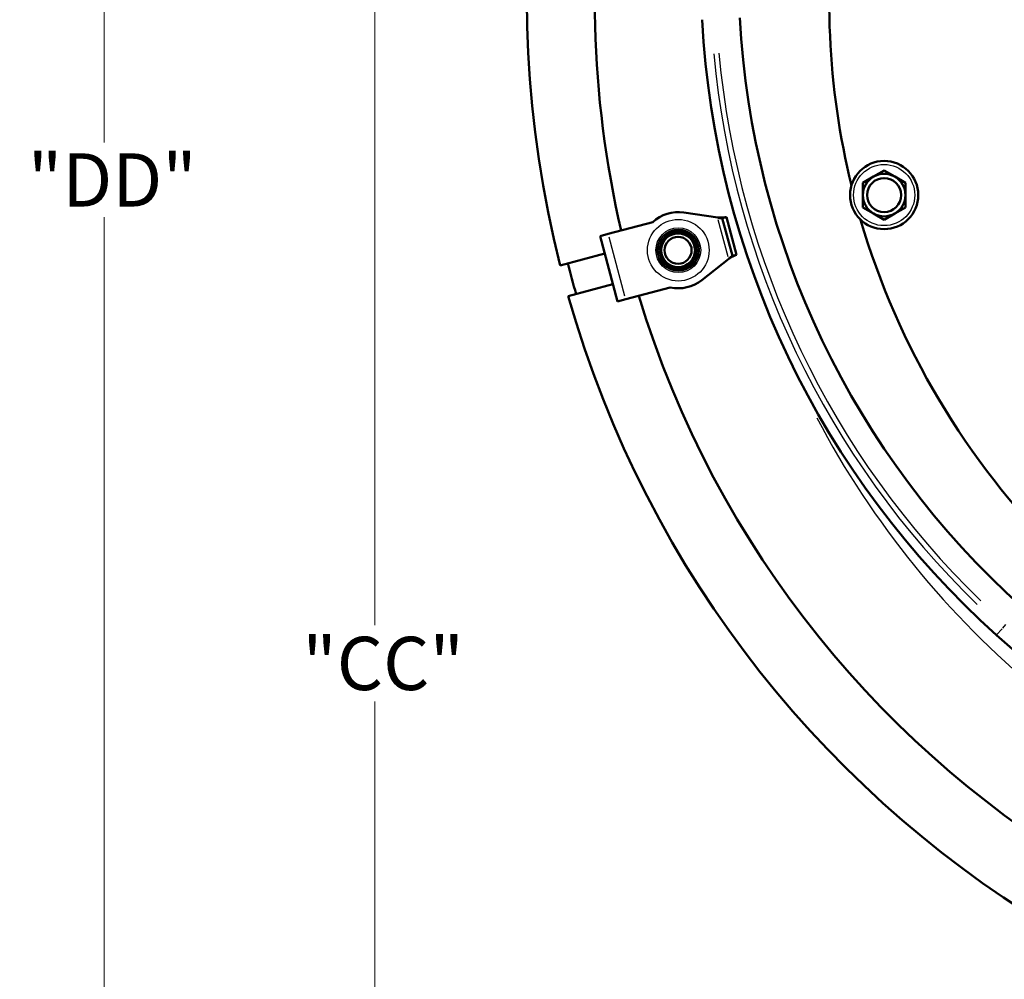
# Model space of a CAD drawing. Units: millimetres. Extents: x 0 to 2103, y 0 to 1485.
# Drawn here: x 1075 to 1260, y 642 to 822 of the extents above; entities that cross this region are included whole.
import ezdxf

# ---------------------------------------------------------------- set-up
doc = ezdxf.new("R2010")
doc.units = ezdxf.units.MM
doc.header["$LTSCALE"] = 2.5
for name, color, linetype, lineweight in [('Dimension (ANSI)', 7, 'Continuous', 20), ('Visible (ANSI)', 7, 'Continuous', 50), ('Visible Narrow (ANSI)', 7, 'Continuous', 25)]:
    doc.layers.add(name, color=color, linetype=linetype, lineweight=lineweight)
doc.styles.add('Dimension text', font='tahoma.ttf')
doc.dimstyles.new('Eclipse - mm', dxfattribs={"dimscale": 2.5, "dimtxt": 4, "dimasz": 5, "dimexe": 3.2, "dimexo": 1.6002, "dimgap": 0.8, "dimtad": 0, "dimtih": 1, "dimtoh": 1, "dimrnd": 1e-08, "dimzin": 0, "dimdsep": 46, "dimtxsty": 'Dimension text', "dimcen": 0.09, "dimdle": 10, "dimclrd": 256, "dimclre": 256, "dimclrt": 256, "dimadec": 1, "dimazin": 0, "dimtol": 1, "dimtfac": 1, "dimtdec": 0, "dimtofl": 0, "dimtmove": 0, "dimatfit": 3, "dimfxl": 1, "dimtolj": 1, "dimtzin": 0, "dimlwd": -1, "dimlwe": -1, "dimarcsym": 0})

# ---------------------------------------------------------------- blocks, each defined once
blk = doc.blocks.new('*D18')
at = {"layer": 'Defpoints', "color": 0}
for p in [(1141.74, 846.94), (1223.43, 846.94), (1419.7, 554.76)]:
    blk.add_point(p, dxfattribs=at)
at = {"layer": 'Dimension (ANSI)'}
for p, q in [((1219.43, 846.94), (1133.74, 846.94)), ((1141.74, 834.44), (1141.74, 708.03)), ((1141.74, 567.26), (1141.74, 693.67)), ((1415.7, 554.76), (1133.74, 554.76))]:
    blk.add_line(p, q, dxfattribs=at)
for points in [[(1139.65, 834.44), (1143.82, 834.44), (1141.74, 846.94)], [(1139.65, 567.26), (1143.82, 567.26), (1141.74, 554.76)]]:
    blk.add_solid(points, dxfattribs=at)
at = {"layer": 'Dimension (ANSI)', "insert": (1141.74, 700.85), "char_height": 10, "attachment_point": 5, "style": 'Dimension text'}
blk.add_mtext('\\A1; "CC"', dxfattribs=at)
blk = doc.blocks.new('*D19')
at = {"layer": 'Defpoints', "color": 0}
for p in [(1090.9, 1028.46), (1373.5, 1028.46), (1419.7, 554.76)]:
    blk.add_point(p, dxfattribs=at)
at = {"layer": 'Dimension (ANSI)'}
for p, q in [((1369.5, 1028.46), (1082.9, 1028.46)), ((1090.9, 1015.96), (1090.9, 798.61)), ((1090.9, 567.26), (1090.9, 784.61)), ((1415.7, 554.76), (1082.9, 554.76))]:
    blk.add_line(p, q, dxfattribs=at)
for points in [[(1088.82, 1015.96), (1092.98, 1015.96), (1090.9, 1028.46)], [(1088.82, 567.26), (1092.98, 567.26), (1090.9, 554.76)]]:
    blk.add_solid(points, dxfattribs=at)
at = {"layer": 'Dimension (ANSI)', "insert": (1090.9, 791.61), "char_height": 10, "attachment_point": 5, "style": 'Dimension text'}
blk.add_mtext('\\A1; "DD"', dxfattribs=at)
blk = doc.blocks.new('*D20')
at = {"layer": 'Defpoints', "color": 0}
for p in [(1234.97, 1120.16), (1234.97, 846.94), (1605.2, 649.76)]:
    blk.add_point(p, dxfattribs=at)
at = {"layer": 'Dimension (ANSI)'}
for p, q in [((1234.97, 850.94), (1234.97, 1128.16)), ((1605.2, 653.76), (1605.2, 1128.16)), ((1247.47, 1120.16), (1406.4, 1120.16)), ((1592.7, 1120.16), (1440.41, 1120.16))]:
    blk.add_line(p, q, dxfattribs=at)
for points in [[(1247.47, 1122.25), (1247.47, 1118.08), (1234.97, 1120.16)], [(1592.7, 1122.25), (1592.7, 1118.08), (1605.2, 1120.16)]]:
    blk.add_solid(points, dxfattribs=at)
at = {"layer": 'Dimension (ANSI)', "insert": (1423.4, 1120.16), "char_height": 10, "attachment_point": 5, "style": 'Dimension text'}
blk.add_mtext('\\A1; "EE"', dxfattribs=at)

msp = doc.modelspace()

# ---------------------------------------------------------------- linework, layer by layer
at = {"layer": 'Visible (ANSI)'}
for p, q in [((1235.309, 792.235), (1237.309, 793.39)), ((1237.309, 793.39), (1239.309, 792.235)), ((1233.309, 791.08), (1235.309, 792.235)), ((1233.309, 788.771), (1233.309, 791.08)), ((1239.309, 792.235), (1241.309, 791.08)), ((1241.309, 791.08), (1241.309, 788.771)), ((1233.309, 786.461), (1233.309, 788.771)), ((1241.309, 788.771), (1241.309, 786.461)), ((1235.309, 785.307), (1233.309, 786.461)), ((1241.309, 786.461), (1239.309, 785.307)), ((1193.867, 783.705), (1185.528, 781.47)), ((1206.072, 784.538), (1199.725, 785.484)), ((1206.928, 784.41), (1207.694, 784.616)), ((1208.818, 777.356), (1206.928, 784.41)), ((1209.584, 777.562), (1207.694, 784.616)), ((1237.309, 784.152), (1235.309, 785.307)), ((1239.309, 785.307), (1237.309, 784.152)), ((1185.528, 781.47), (1183.995, 781.059)), ((1187.282, 768.792), (1183.995, 781.059)), ((1195.885, 779.995), (1195.622, 779.539)), ((1196.176, 780.499), (1195.885, 779.995)), ((1196.688, 780.992), (1196.854, 781.037)), ((1176.474, 775.576), (1184.862, 777.823)), ((1201.358, 776.774), (1201.384, 776.82)), ((1201.384, 776.82), (1201.595, 777.186)), ((1203.117, 772.825), (1208.14, 776.818)), ((1208.818, 777.356), (1209.584, 777.562)), ((1198.407, 775.241), (1198.241, 775.197)), ((1186.415, 772.028), (1178.026, 769.78)), ((1197.154, 771.437), (1188.815, 769.203)), ((1188.815, 769.203), (1187.282, 768.792))]:
    msp.add_line(p, q, dxfattribs=at)
at = {"layer": 'Visible (ANSI)', "flags": 128}
for points in [[(1207.694, 784.616), (1207.69, 784.617), (1207.678, 784.618), (1207.66, 784.617), (1207.634, 784.615), (1207.602, 784.612), (1207.563, 784.608), (1207.518, 784.604), (1207.467, 784.599), (1207.41, 784.594), (1207.347, 784.588), (1207.279, 784.581), (1207.206, 784.575), (1207.127, 784.568), (1207.045, 784.562), (1206.958, 784.555), (1206.868, 784.55), (1206.775, 784.545), (1206.679, 784.54), (1206.581, 784.536), (1206.481, 784.534), (1206.379, 784.533), (1206.277, 784.533), (1206.174, 784.534), (1206.072, 784.538)], [(1206.072, 784.538), (1206.127, 784.522), (1206.182, 784.507), (1206.236, 784.494), (1206.29, 784.483), (1206.343, 784.473), (1206.395, 784.464), (1206.446, 784.456), (1206.495, 784.45), (1206.542, 784.444), (1206.588, 784.439), (1206.631, 784.435), (1206.672, 784.432), (1206.71, 784.429), (1206.746, 784.426), (1206.779, 784.424), (1206.808, 784.423), (1206.835, 784.421), (1206.858, 784.42), (1206.879, 784.418), (1206.896, 784.417), (1206.909, 784.416), (1206.919, 784.414), (1206.925, 784.412), (1206.928, 784.41)], [(1209.584, 777.562), (1209.581, 777.558), (1209.572, 777.552), (1209.555, 777.543), (1209.532, 777.532), (1209.503, 777.519), (1209.467, 777.502), (1209.426, 777.484), (1209.379, 777.462), (1209.327, 777.439), (1209.27, 777.412), (1209.208, 777.384), (1209.141, 777.353), (1209.07, 777.319), (1208.995, 777.283), (1208.917, 777.246), (1208.836, 777.206), (1208.752, 777.163), (1208.667, 777.119), (1208.58, 777.073), (1208.493, 777.026), (1208.404, 776.976), (1208.316, 776.925), (1208.228, 776.872), (1208.14, 776.818)], [(1208.14, 776.818), (1208.18, 776.859), (1208.22, 776.899), (1208.261, 776.938), (1208.302, 776.975), (1208.343, 777.01), (1208.384, 777.043), (1208.424, 777.075), (1208.463, 777.106), (1208.501, 777.134), (1208.538, 777.161), (1208.573, 777.186), (1208.607, 777.21), (1208.639, 777.231), (1208.669, 777.251), (1208.696, 777.269), (1208.721, 777.286), (1208.743, 777.301), (1208.763, 777.314), (1208.779, 777.325), (1208.793, 777.334), (1208.804, 777.342), (1208.812, 777.349), (1208.817, 777.353), (1208.818, 777.356)]]:
    msp.add_lwpolyline(points, dxfattribs=at)
at = {"layer": 'Visible (ANSI)'}
for centre, radius in [((1237.309, 788.771), 6.4), ((1237.309, 788.771), 3.2), ((1198.672, 778.418), 3.5), ((1198.672, 778.418), 3.25), ((1198.635, 778.408), 3.175), ((1198.635, 778.408), 2.54)]:
    msp.add_circle(centre, radius, dxfattribs=at)
for centre, radius, start, end in [((1373.505, 825.264), 203.2, 105.84593, 194.15407), ((1373.505, 825.264), 190.5, 146.65337, 193.08979), ((1373.505, 825.264), 146.5, 171.49157, 193.69534), ((1369.809, 830.452), 166.886, 183.0085, 228.12823), ((1369.809, 830.452), 159.786, 183.0085, 228.12823), ((1237.309, 788.771), 4, 120, 180), ((1237.309, 788.771), 4, 60, 120), ((1237.309, 788.771), 4, 0, 60), ((1237.309, 788.771), 4, 180, 240), ((1237.309, 788.771), 4, 300, 0), ((1198.672, 778.418), 7.144, 81.52338, 132.26604), ((1373.505, 825.264), 146.5, 196.30466, 253.69534), ((1237.309, 788.771), 4, 240, 300), ((1198.887, 778.475), 3, 325.32059, 64.67941), ((1373.505, 825.264), 201.675, 194.14767, 195.85233), ((1198.672, 778.418), 7.144, 257.73396, 308.47662), ((1373.505, 825.264), 203.2, 195.84593, 284.15407), ((1373.505, 825.264), 190.5, 196.91021, 283.08979), ((1365.159, 825.265), 159.92, 228.12823, 273.55124)]:
    msp.add_arc(centre, radius, start, end, dxfattribs=at)
for major_axis, start_param, end_param in [((-2.75, 1.588), 0.3626727, 0.396115), ((2.75, -1.588), 5.8870703, 5.9270139)]:
    msp.add_ellipse((1199.552, 779.997), major_axis=major_axis, ratio=0.4982079, start_param=start_param, end_param=end_param, dxfattribs=at)
at = {"layer": 'Visible Narrow (ANSI)'}
for p, q in [((1208.037, 777.204), (1206.175, 784.152)), ((1188.651, 769.816), (1185.692, 780.857)), ((1259.589, 707.488), (1260.173, 708.139)), ((1258.422, 706.186), (1259.461, 707.345))]:
    msp.add_line(p, q, dxfattribs=at)
for centre, radius in [((1237.309, 788.771), 5.742), ((1198.672, 778.418), 5.786), ((1198.672, 778.418), 4.204), ((1198.672, 778.418), 3.943), ((1198.672, 778.418), 3.803)]:
    msp.add_circle(centre, radius, dxfattribs=at)
for centre, radius, start, end in [((1369.809, 830.452), 165.179, 185.26449, 225.87224), ((1369.809, 830.452), 164.208, 185.26449, 225.87224), ((1373.505, 825.264), 168.175, 207.74864, 298.23544)]:
    msp.add_arc(centre, radius, start, end, dxfattribs=at)

# ---------------------------------------------------------------- dimensions: what is measured, and where the dimension line sits
at = {"layer": 'Dimension (ANSI)'}
dim = msp.add_linear_dim(base=(1234.969, 1120.164), p1=(1605.205, 649.764), p2=(1234.969, 846.94), text=' "EE"', dimstyle='Eclipse - mm', override={"dimtih": 0, "dimtoh": 0, "dimdec": 2, "dimtp": 1, "dimtm": 0, "dimtdec": 0, "dimatfit": 2}, dxfattribs=at)
dim.commit()
dim.dimension.update_dxf_attribs({"geometry": '*D20', "text_midpoint": (1423.405, 1120.164), "dimtype": 160})
for base, p2, text, picture, middle in [((1090.9, 1028.464), (1373.505, 1028.464), ' "DD"', '*D19', (1090.9, 791.614)), ((1141.737, 846.94), (1223.434, 846.94), ' "CC"', '*D18', (1141.737, 700.852))]:
    dim = msp.add_linear_dim(base=base, p1=(1419.705, 554.764), p2=p2, angle=90, text=text, dimstyle='Eclipse - mm', override={"dimdec": 2, "dimtp": 1, "dimtm": 0, "dimtdec": 0, "dimatfit": 2}, dxfattribs=at)
    dim.commit()
    dim.dimension.update_dxf_attribs({"geometry": picture, "text_midpoint": middle, "dimtype": 160})

doc.saveas('drawing.dxf')
